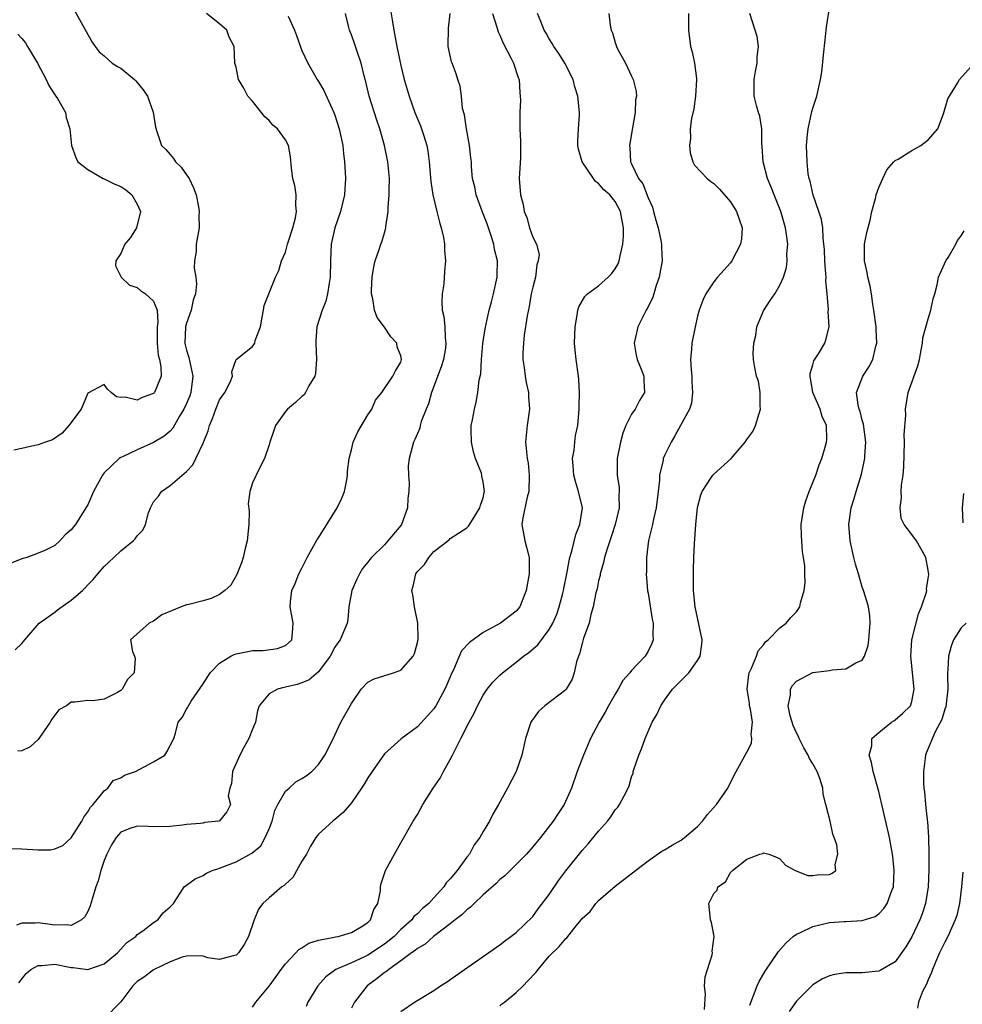
# Model space of a CAD drawing. Units: inches. Extents: x 2583000 to 2586000, y 1503000 to 1506000.
# Drawn here: x 2585661 to 2585775, y 1503201 to 1503320 of the extents above; entities that cross this region are included whole.
import ezdxf

# ---------------------------------------------------------------- set-up
doc = ezdxf.new("R2010")
doc.units = ezdxf.units.IN
doc.header["$MEASUREMENT"] = 0
doc.layers.add('LD25831503_2ft', color=103, linetype='Continuous')

msp = doc.modelspace()

# ---------------------------------------------------------------- linework, layer by layer
at = {"layer": 'LD25831503_2ft'}
for points, elevation in [([(2585705.71, 1503321.71), (2585705.99, 1503320.01), (2585706.13, 1503319), (2585706.52, 1503317), (2585707, 1503314.72), (2585707.41, 1503313), (2585708, 1503311), (2585708.71, 1503309), (2585709, 1503308.25), (2585709.38, 1503307.38), (2585709.52, 1503307), (2585709.73, 1503306.27), (2585710.15, 1503305), (2585710.29, 1503304.29), (2585710.43, 1503303), (2585710.62, 1503300.62), (2585710.89, 1503299), (2585711.38, 1503297), (2585711.67, 1503295.67), (2585711.9, 1503295), (2585712.17, 1503293.83), (2585712.29, 1503293), (2585712.3, 1503292.3), (2585712.43, 1503291), (2585712.31, 1503289.69), (2585712.22, 1503288.22), (2585712.02, 1503287), (2585711.97, 1503286.03), (2585712.03, 1503285), (2585712.22, 1503284.22), (2585712.33, 1503283), (2585712.37, 1503281.63), (2585712.47, 1503281), (2585712.4, 1503280.4), (2585712.16, 1503279), (2585711.88, 1503278.12), (2585710.72, 1503275), (2585710.35, 1503273.65), (2585710.07, 1503273), (2585709.48, 1503271.48), (2585709.35, 1503271), (2585709.3, 1503270.7), (2585709, 1503270.03), (2585708.71, 1503269.29), (2585708.55, 1503269), (2585708.01, 1503267), (2585707.9, 1503266.1), (2585707.91, 1503265), (2585708, 1503264), (2585707.96, 1503263), (2585707.86, 1503262.14), (2585707.8, 1503261), (2585707.08, 1503259), (2585707, 1503258.88), (2585705.42, 1503257), (2585705, 1503256.53), (2585703.44, 1503255), (2585703.24, 1503254.76), (2585703, 1503254.43), (2585702.35, 1503253.65), (2585701.98, 1503253), (2585701.65, 1503252.35), (2585701.06, 1503251), (2585700.69, 1503249), (2585700.55, 1503247.45), (2585700.48, 1503247), (2585699.65, 1503245), (2585699.36, 1503244.64), (2585699, 1503244.12), (2585698.41, 1503243), (2585697, 1503241.1), (2585695.87, 1503240.13), (2585695, 1503239.77), (2585694.42, 1503239.58), (2585693, 1503239.24), (2585692.78, 1503239.22), (2585692.02, 1503239), (2585691, 1503238.45), (2585689.81, 1503237), (2585689.62, 1503236.38), (2585689.36, 1503235), (2585689, 1503234.15), (2585688.57, 1503233), (2585687.99, 1503232.01), (2585687.45, 1503231), (2585686.55, 1503229), (2585686.46, 1503227.54), (2585686.23, 1503227), (2585686.05, 1503226.05), (2585686.33, 1503225), (2585685.88, 1503224.12), (2585685, 1503223.02), (2585684.92, 1503223), (2585683.19, 1503222.81), (2585683, 1503222.75), (2585682.7, 1503222.7), (2585681, 1503222.59), (2585680.5, 1503222.5), (2585679, 1503222.33), (2585677, 1503222.28), (2585676.35, 1503222.35), (2585675, 1503222.39), (2585674.09, 1503222.09), (2585673, 1503221.65), (2585672.47, 1503221), (2585671.9, 1503220.1), (2585671.31, 1503219), (2585671, 1503218.23), (2585670.61, 1503217), (2585670.26, 1503215.74), (2585669.98, 1503215), (2585669.53, 1503213.53), (2585669.3, 1503212.7), (2585669, 1503212.01), (2585668.64, 1503211.36), (2585668.25, 1503211), (2585667, 1503210.32), (2585666.42, 1503210.42), (2585665, 1503210.37), (2585664.46, 1503210.46), (2585663, 1503210.64), (2585662.61, 1503210.61), (2585661, 1503210.61), (2585660.36, 1503210.36)], 8818), ([(2585719, 1503200.58), (2585719.23, 1503200.77), (2585719.57, 1503201), (2585721, 1503202.18), (2585721.86, 1503203), (2585722.39, 1503203.61), (2585723.37, 1503204.63), (2585723.65, 1503205), (2585725, 1503206.58), (2585726.23, 1503207.77), (2585727, 1503208.76), (2585727.16, 1503208.84), (2585728.27, 1503210.27), (2585728.93, 1503211.07), (2585729, 1503211.17), (2585729.96, 1503212.04), (2585730.67, 1503213), (2585731, 1503213.35), (2585733, 1503215.09), (2585735.46, 1503217), (2585737, 1503218.16), (2585738.66, 1503219.34), (2585739, 1503219.52), (2585739.92, 1503220.08), (2585741, 1503220.69), (2585741.43, 1503221), (2585743, 1503222.35), (2585743.62, 1503223), (2585744.2, 1503223.8), (2585745.31, 1503225), (2585746.69, 1503227), (2585747.43, 1503228.57), (2585749, 1503231.37), (2585749.56, 1503232.44), (2585749.61, 1503233), (2585749.51, 1503233.51), (2585749.68, 1503235), (2585749.43, 1503236.57), (2585749.32, 1503237), (2585749.29, 1503237.29), (2585749.02, 1503239), (2585749.21, 1503240.79), (2585749.26, 1503241), (2585749.54, 1503241.54), (2585750.14, 1503243), (2585750.35, 1503243.65), (2585751, 1503244.38), (2585751.25, 1503244.75), (2585751.59, 1503245), (2585753, 1503246.46), (2585753.77, 1503247), (2585754.31, 1503247.69), (2585755, 1503248.41), (2585755.42, 1503249), (2585755.5, 1503249.5), (2585755.94, 1503251), (2585756.08, 1503251.92), (2585756.02, 1503253), (2585756.02, 1503253.98), (2585755.86, 1503255), (2585755.72, 1503255.72), (2585755.6, 1503257.6), (2585755.59, 1503259), (2585755.91, 1503261), (2585756.14, 1503261.86), (2585756.56, 1503263), (2585757, 1503264.09), (2585757.34, 1503265), (2585757.75, 1503266.25), (2585758.07, 1503267), (2585758.53, 1503268.53), (2585758.66, 1503269), (2585758.68, 1503269.32), (2585758.65, 1503271), (2585758.12, 1503272.12), (2585757.88, 1503273), (2585757, 1503275), (2585756.68, 1503277), (2585756.68, 1503277.32), (2585757, 1503278.36), (2585757.13, 1503278.87), (2585757.7, 1503279.7), (2585758.46, 1503281), (2585758.59, 1503281.41), (2585758.99, 1503283), (2585758.84, 1503284.84), (2585758.9, 1503285.1), (2585758.75, 1503287), (2585758.56, 1503288.56), (2585758.6, 1503289), (2585758.58, 1503289.42), (2585758.44, 1503291), (2585758.39, 1503292.39), (2585758.34, 1503293), (2585758.24, 1503293.76), (2585758.19, 1503295), (2585758.03, 1503296.03), (2585757.73, 1503297), (2585757.02, 1503298.98), (2585756.67, 1503300.67), (2585756.55, 1503301), (2585756.44, 1503301.56), (2585756.29, 1503303), (2585756.23, 1503305), (2585756.34, 1503306.34), (2585756.42, 1503307), (2585756.88, 1503309.12), (2585757, 1503309.53), (2585757.48, 1503311), (2585757.93, 1503313), (2585758.08, 1503313.92), (2585758.31, 1503316.31), (2585758.59, 1503318.59), (2585758.63, 1503319), (2585758.64, 1503319.36), (2585759, 1503321.7)], 8804), ([(2585659.67, 1503219.67), (2585661, 1503219.62), (2585663, 1503219.49), (2585664.49, 1503219.51), (2585665, 1503219.63), (2585665.96, 1503220.04), (2585667, 1503220.95), (2585668.27, 1503223), (2585668.51, 1503223.49), (2585669, 1503224.11), (2585669.33, 1503224.67), (2585669.64, 1503225), (2585671, 1503226.66), (2585671.44, 1503227), (2585672.07, 1503227.93), (2585673, 1503228.25), (2585673.45, 1503228.55), (2585674.78, 1503229), (2585677, 1503230.2), (2585678.36, 1503231), (2585678.61, 1503231.39), (2585679, 1503232.18), (2585679.46, 1503233), (2585679.66, 1503233.66), (2585679.98, 1503235), (2585680.45, 1503235.55), (2585681, 1503236.57), (2585681.16, 1503236.84), (2585681.22, 1503237), (2585681.57, 1503237.57), (2585683, 1503239.64), (2585683.87, 1503241), (2585685, 1503242.15), (2585686.37, 1503243), (2585686.77, 1503243.23), (2585687, 1503243.29), (2585688.41, 1503243.59), (2585689, 1503243.7), (2585690.29, 1503243.71), (2585692.04, 1503243.96), (2585693, 1503244.29), (2585693.38, 1503244.62), (2585693.77, 1503245), (2585693.86, 1503245.86), (2585693.94, 1503247), (2585693.55, 1503249), (2585693.59, 1503249.59), (2585693.77, 1503251), (2585694.17, 1503251.83), (2585694.61, 1503253), (2585695, 1503253.71), (2585695.63, 1503255), (2585696.84, 1503257.16), (2585697, 1503257.36), (2585699.29, 1503261), (2585699.83, 1503262.17), (2585700.14, 1503263), (2585700.43, 1503264.43), (2585700.52, 1503265), (2585700.52, 1503265.48), (2585700.72, 1503267), (2585701, 1503268.05), (2585701.23, 1503269), (2585701.76, 1503270.24), (2585703, 1503272.32), (2585703.47, 1503273), (2585703.92, 1503274.08), (2585704.71, 1503275), (2585706.03, 1503277), (2585706.34, 1503277.66), (2585707, 1503278.7), (2585707.09, 1503279), (2585707, 1503279.48), (2585706.57, 1503280.57), (2585706.5, 1503281), (2585705.77, 1503281.77), (2585705, 1503282.96), (2585704.11, 1503284.11), (2585703.81, 1503285), (2585703.61, 1503286.39), (2585703.44, 1503287), (2585703.44, 1503287.44), (2585703.51, 1503289), (2585703.72, 1503290.28), (2585703.89, 1503291), (2585704.36, 1503292.36), (2585704.56, 1503293), (2585704.69, 1503293.31), (2585705, 1503294.41), (2585705.15, 1503294.85), (2585705.17, 1503295), (2585705.17, 1503295.17), (2585705.46, 1503297), (2585705.45, 1503297.45), (2585705.58, 1503299), (2585705.57, 1503299.57), (2585705.61, 1503301), (2585705.43, 1503303), (2585705.02, 1503305), (2585704.44, 1503307), (2585704.07, 1503308.07), (2585703.15, 1503311), (2585702.74, 1503312.74), (2585702.55, 1503313.45), (2585702.19, 1503315), (2585701.73, 1503316.27), (2585701.49, 1503317), (2585701.38, 1503317.38), (2585701, 1503318.44), (2585700.77, 1503319), (2585700.67, 1503319.33), (2585700.29, 1503321)], 8820), ([(2585667.4, 1503321.4), (2585669, 1503318.48), (2585669.54, 1503317.54), (2585669.9, 1503317), (2585670.38, 1503316.38), (2585671, 1503315.86), (2585671.98, 1503315), (2585672.6, 1503314.6), (2585673, 1503314.37), (2585674.69, 1503313), (2585674.84, 1503312.84), (2585675, 1503312.63), (2585675.74, 1503311.74), (2585676.27, 1503311), (2585676.94, 1503309.06), (2585677.22, 1503307.22), (2585677.42, 1503306.58), (2585677.96, 1503305), (2585678.49, 1503304.49), (2585679, 1503303.89), (2585679.41, 1503303.41), (2585679.65, 1503303), (2585680.35, 1503302.35), (2585681, 1503301.45), (2585681.3, 1503301), (2585681.85, 1503299.85), (2585682.14, 1503299), (2585682.43, 1503297.57), (2585682.52, 1503297), (2585682.5, 1503296.5), (2585682.53, 1503295), (2585682.14, 1503293), (2585682.14, 1503292.14), (2585681.95, 1503291), (2585681.91, 1503290.09), (2585682.12, 1503289), (2585682.21, 1503288.21), (2585682.07, 1503287), (2585681.78, 1503286.22), (2585681.54, 1503285), (2585681, 1503283.44), (2585680.88, 1503283), (2585680.79, 1503281), (2585680.82, 1503280.82), (2585681, 1503280.14), (2585681.26, 1503279.26), (2585681.75, 1503277), (2585681.5, 1503275), (2585681.38, 1503274.62), (2585681, 1503273.68), (2585680.68, 1503273), (2585680.14, 1503272.14), (2585679.31, 1503270.69), (2585679, 1503270.34), (2585678.27, 1503269.73), (2585677, 1503268.95), (2585675, 1503268.07), (2585673.21, 1503267.21), (2585673, 1503267.13), (2585672.8, 1503267), (2585671, 1503265.26), (2585670.88, 1503265.12), (2585670.79, 1503265), (2585669.71, 1503263), (2585669, 1503261.39), (2585668.79, 1503261), (2585667.51, 1503259), (2585667.27, 1503258.73), (2585667, 1503258.35), (2585666.25, 1503257.75), (2585665.63, 1503257), (2585665, 1503256.44), (2585663.88, 1503255.88), (2585663, 1503255.5), (2585661.59, 1503255), (2585661, 1503254.83), (2585659.72, 1503254.28)], 8826), ([(2585660.21, 1503243.79), (2585661, 1503244.56), (2585661.35, 1503245), (2585663.12, 1503247), (2585665, 1503248.35), (2585665.35, 1503248.65), (2585667, 1503249.82), (2585668.36, 1503251), (2585668.68, 1503251.32), (2585669, 1503251.67), (2585669.67, 1503252.33), (2585670.21, 1503253), (2585671, 1503253.89), (2585671.57, 1503254.43), (2585672.15, 1503255), (2585673, 1503255.79), (2585674.53, 1503257), (2585674.76, 1503257.24), (2585675, 1503257.61), (2585675.7, 1503258.3), (2585676.03, 1503259), (2585676.39, 1503260.39), (2585676.61, 1503261), (2585676.73, 1503261.27), (2585677, 1503261.74), (2585677.58, 1503262.42), (2585677.97, 1503263), (2585679, 1503263.71), (2585681, 1503265.44), (2585681.76, 1503266.24), (2585682.11, 1503267), (2585683, 1503268.88), (2585683.62, 1503270.38), (2585683.77, 1503271), (2585684.15, 1503271.85), (2585684.53, 1503273), (2585685, 1503274.14), (2585685.63, 1503275), (2585686.28, 1503276.28), (2585686.58, 1503277), (2585686.49, 1503277.51), (2585687, 1503279.01), (2585689, 1503280.58), (2585689.29, 1503281), (2585689.33, 1503281.33), (2585689.96, 1503283), (2585690.15, 1503284.15), (2585690.33, 1503285), (2585690.43, 1503285.57), (2585691.8, 1503289), (2585692.18, 1503289.82), (2585692.52, 1503291), (2585693, 1503292.06), (2585693.25, 1503293), (2585693.88, 1503295), (2585694.22, 1503296.22), (2585694.34, 1503297), (2585694.25, 1503297.75), (2585694.3, 1503299), (2585694.12, 1503300.12), (2585693.9, 1503301), (2585693.74, 1503302.26), (2585693.62, 1503303.62), (2585693.38, 1503305), (2585693, 1503305.69), (2585692.04, 1503307), (2585691.48, 1503307.48), (2585691, 1503308.02), (2585690.49, 1503308.49), (2585689, 1503310.36), (2585688.44, 1503311), (2585687.95, 1503311.95), (2585687.3, 1503313), (2585687, 1503314.49), (2585686.87, 1503315), (2585686.78, 1503317), (2585686.15, 1503318.15), (2585685.9, 1503319), (2585685, 1503319.78), (2585683.4, 1503321)], 8824), ([(2585693.31, 1503320.69), (2585694.08, 1503319), (2585694.34, 1503318.34), (2585694.85, 1503316.85), (2585695, 1503316.51), (2585695.71, 1503315), (2585696.85, 1503313), (2585697, 1503312.76), (2585697.65, 1503311.65), (2585698.88, 1503309), (2585699, 1503308.67), (2585699.52, 1503307), (2585699.94, 1503305), (2585700.03, 1503304.03), (2585700.18, 1503303), (2585700.25, 1503301.75), (2585700.28, 1503301), (2585700.15, 1503299), (2585699.69, 1503297), (2585698.98, 1503295), (2585698.54, 1503293), (2585698.47, 1503291), (2585698.44, 1503289), (2585698.3, 1503288.3), (2585698.09, 1503287), (2585697.88, 1503286.12), (2585697.44, 1503285), (2585696.82, 1503283), (2585696.69, 1503281.31), (2585696.69, 1503281), (2585696.77, 1503279), (2585696.64, 1503277.36), (2585696.55, 1503277), (2585695.84, 1503275.84), (2585695.43, 1503275), (2585695.26, 1503274.74), (2585695, 1503274.54), (2585694.21, 1503273.79), (2585693.26, 1503273), (2585693, 1503272.69), (2585691.78, 1503271), (2585691.59, 1503270.41), (2585691.08, 1503269), (2585691, 1503268.67), (2585690.47, 1503267), (2585689.84, 1503265.84), (2585689, 1503264.05), (2585688.66, 1503263), (2585688.48, 1503261.52), (2585688.6, 1503260.6), (2585688.55, 1503259), (2585688.35, 1503257), (2585688.11, 1503256.1), (2585687.87, 1503255), (2585687.67, 1503254.33), (2585687.09, 1503252.91), (2585686.35, 1503251.65), (2585685.65, 1503251), (2585685, 1503250.48), (2585683.97, 1503250.03), (2585683, 1503249.72), (2585681.27, 1503249.27), (2585681, 1503249.23), (2585680.32, 1503249), (2585677.99, 1503248.01), (2585677, 1503247.28), (2585676.45, 1503247), (2585674.2, 1503245), (2585674.42, 1503243.58), (2585674.67, 1503243), (2585674.74, 1503242.74), (2585674.64, 1503241), (2585673.81, 1503240.19), (2585673.16, 1503239), (2585673, 1503238.84), (2585672.6, 1503238.6), (2585671, 1503237.78), (2585669.61, 1503237.61), (2585669, 1503237.65), (2585667.43, 1503237.43), (2585667, 1503237.43), (2585666.42, 1503237), (2585665.49, 1503236.51), (2585664.63, 1503235.37), (2585664.45, 1503235), (2585663, 1503232.9), (2585662, 1503232), (2585661, 1503231.52), (2585660.5, 1503231.5)], 8822), ([(2585660.62, 1503203.38), (2585661.51, 1503204.49), (2585662.11, 1503205), (2585663, 1503205.47), (2585663.45, 1503205.45), (2585665, 1503205.62), (2585667, 1503205.24), (2585667.24, 1503205.24), (2585669, 1503204.99), (2585671, 1503205.68), (2585672.62, 1503207), (2585673.75, 1503208.25), (2585674.82, 1503209), (2585675, 1503209.21), (2585675.69, 1503209.69), (2585677, 1503210.69), (2585677.5, 1503211), (2585678.15, 1503211.85), (2585679, 1503212.58), (2585679.41, 1503213), (2585680.23, 1503214.23), (2585680.69, 1503215), (2585681, 1503215.21), (2585682.02, 1503215.98), (2585683, 1503216.4), (2585683.35, 1503216.65), (2585684.11, 1503217), (2585684.78, 1503217.22), (2585685, 1503217.27), (2585687, 1503218.06), (2585688.91, 1503219.09), (2585689.99, 1503220.01), (2585690.54, 1503221), (2585691, 1503222.07), (2585691.37, 1503223), (2585691.72, 1503224.28), (2585692.07, 1503225), (2585693, 1503226.61), (2585693.46, 1503227), (2585694.24, 1503227.76), (2585695, 1503228.16), (2585695.5, 1503228.5), (2585696.18, 1503229), (2585697, 1503229.87), (2585697.79, 1503231), (2585698.64, 1503232.64), (2585699, 1503233.41), (2585699.71, 1503235), (2585700.83, 1503237), (2585701, 1503237.28), (2585702.17, 1503239), (2585703, 1503239.84), (2585703.75, 1503240.25), (2585706.1, 1503241), (2585707, 1503241.31), (2585708.51, 1503243), (2585708.67, 1503243.33), (2585709, 1503244.66), (2585709.08, 1503245.08), (2585709.05, 1503247), (2585708.65, 1503249), (2585708.45, 1503250.45), (2585708.34, 1503251), (2585708.51, 1503251.49), (2585708.83, 1503253), (2585709, 1503253.27), (2585709.88, 1503254.12), (2585710.39, 1503255), (2585711, 1503255.7), (2585712.86, 1503257.14), (2585713, 1503257.29), (2585715, 1503258.59), (2585715.2, 1503258.8), (2585715.9, 1503259.9), (2585716.57, 1503261), (2585716.67, 1503261.33), (2585717, 1503262.21), (2585717.12, 1503262.88), (2585717.16, 1503263), (2585717, 1503264.18), (2585716.84, 1503264.84), (2585716.84, 1503265), (2585716.78, 1503265.22), (2585716.06, 1503267), (2585715.82, 1503267.82), (2585715.58, 1503269), (2585715.54, 1503270.46), (2585715.55, 1503271), (2585715.7, 1503271.7), (2585715.92, 1503273), (2585716.15, 1503273.85), (2585716.36, 1503275), (2585716.52, 1503276.52), (2585716.7, 1503277.3), (2585716.78, 1503279), (2585716.95, 1503280.95), (2585717.24, 1503282.76), (2585717.73, 1503285), (2585717.98, 1503286.02), (2585718.24, 1503287), (2585718.68, 1503289), (2585718.7, 1503289.3), (2585718.71, 1503291), (2585718.38, 1503292.38), (2585718.28, 1503293), (2585717.95, 1503294.05), (2585717.47, 1503295.47), (2585716.9, 1503296.9), (2585716.12, 1503299), (2585715.96, 1503299.96), (2585715.71, 1503301), (2585715.59, 1503302.41), (2585715.56, 1503303), (2585715.49, 1503303.49), (2585715.34, 1503305), (2585714.97, 1503307), (2585714.71, 1503308.71), (2585714.5, 1503309.5), (2585714.36, 1503311), (2585714.19, 1503312.19), (2585713.91, 1503313), (2585713.7, 1503313.7), (2585713.21, 1503315), (2585713.16, 1503315.16), (2585712.76, 1503317), (2585712.78, 1503319.22), (2585712.99, 1503321)], 8816), ([(2585718.12, 1503321), (2585718.65, 1503319.35), (2585718.79, 1503318.79), (2585719, 1503318.37), (2585719.41, 1503317.41), (2585720.36, 1503315.64), (2585720.67, 1503315), (2585721.24, 1503313.24), (2585721.35, 1503313), (2585721.42, 1503311.42), (2585721.49, 1503311), (2585721.51, 1503310.49), (2585721.43, 1503309), (2585721.42, 1503307.42), (2585721.42, 1503307), (2585721.51, 1503305.51), (2585721.5, 1503305), (2585721.5, 1503303.5), (2585721.37, 1503301), (2585721.5, 1503299), (2585721.83, 1503297.83), (2585721.98, 1503297), (2585722.27, 1503296.27), (2585722.63, 1503295), (2585723, 1503293.88), (2585723.45, 1503293), (2585723.78, 1503291.78), (2585723.68, 1503291), (2585723.49, 1503290.51), (2585723.32, 1503289), (2585723, 1503287.79), (2585722.83, 1503287), (2585722.55, 1503285.45), (2585722.32, 1503284.32), (2585721.97, 1503281.97), (2585721.87, 1503281), (2585721.81, 1503279.81), (2585721.81, 1503279), (2585721.95, 1503278.05), (2585722.07, 1503277), (2585722.21, 1503276.21), (2585722.48, 1503275), (2585722.5, 1503274.5), (2585722.6, 1503273), (2585722.32, 1503271), (2585722.11, 1503269), (2585722.22, 1503268.22), (2585722.31, 1503267), (2585722.43, 1503266.43), (2585722.59, 1503265), (2585722.53, 1503263), (2585722.33, 1503262.33), (2585721.79, 1503259.79), (2585721.69, 1503259), (2585722.05, 1503257), (2585722.26, 1503256.26), (2585722.55, 1503255), (2585722.55, 1503253.45), (2585722.57, 1503253), (2585722.22, 1503251), (2585721.42, 1503249), (2585721, 1503248.48), (2585719.08, 1503247), (2585717, 1503245.88), (2585715.32, 1503244.68), (2585714.36, 1503243.64), (2585713.37, 1503241.37), (2585713.18, 1503241), (2585712.55, 1503239.45), (2585712.35, 1503239), (2585711.24, 1503237), (2585711, 1503236.61), (2585710.24, 1503235.76), (2585709, 1503234.43), (2585707.02, 1503232.98), (2585705, 1503231.14), (2585703.5, 1503229), (2585703, 1503228.26), (2585702.53, 1503227.47), (2585702.23, 1503227), (2585701, 1503225.21), (2585699.98, 1503224.02), (2585699, 1503223.18), (2585698.73, 1503223), (2585697, 1503221.4), (2585696.67, 1503221), (2585696.03, 1503219.97), (2585695.53, 1503219), (2585695, 1503218.14), (2585693.87, 1503216.13), (2585693, 1503215.35), (2585692.83, 1503215.16), (2585692.57, 1503215), (2585691, 1503213.68), (2585690.24, 1503213), (2585689.71, 1503212.29), (2585689.19, 1503211), (2585688.51, 1503209), (2585687.97, 1503208.03), (2585687.3, 1503207), (2585687, 1503206.71), (2585686.63, 1503206.63), (2585685, 1503206.18), (2585683.59, 1503206.41), (2585683, 1503206.58), (2585682.63, 1503206.63), (2585681, 1503206.6), (2585680.46, 1503206.46), (2585679, 1503205.91), (2585677, 1503204.94), (2585675.9, 1503204.1), (2585675, 1503203.51), (2585674.46, 1503203), (2585673, 1503201.04), (2585671, 1503199)], 8814), ([(2585689, 1503200.41), (2585689.4, 1503201), (2585691, 1503202.95), (2585691.88, 1503204.12), (2585692.48, 1503205), (2585693, 1503205.68), (2585694.27, 1503207), (2585694.61, 1503207.39), (2585695, 1503207.62), (2585695.83, 1503208.17), (2585697, 1503208.53), (2585698.89, 1503208.89), (2585699.06, 1503208.94), (2585699.4, 1503209), (2585701, 1503209.47), (2585702.17, 1503210.17), (2585703, 1503210.69), (2585703.33, 1503211), (2585703.72, 1503212.28), (2585704.21, 1503213), (2585704.52, 1503214.52), (2585704.53, 1503215), (2585704.6, 1503215.4), (2585705.14, 1503217), (2585706.21, 1503219), (2585707, 1503220.34), (2585708.51, 1503223), (2585709, 1503223.81), (2585709.67, 1503225), (2585710.93, 1503227), (2585711.78, 1503228.22), (2585712.16, 1503229), (2585713, 1503230.45), (2585713.28, 1503231), (2585713.49, 1503231.49), (2585714.29, 1503233), (2585715.28, 1503235), (2585715.91, 1503236.09), (2585716.31, 1503237), (2585717, 1503238.28), (2585717.49, 1503239), (2585718.15, 1503239.85), (2585719, 1503240.7), (2585719.33, 1503241), (2585721, 1503242.3), (2585721.87, 1503243), (2585722.53, 1503243.47), (2585723.62, 1503244.38), (2585725, 1503246.24), (2585725.43, 1503247), (2585725.91, 1503248.09), (2585726.22, 1503249), (2585726.64, 1503250.64), (2585726.73, 1503251), (2585726.77, 1503251.23), (2585727.14, 1503253), (2585727.41, 1503254.59), (2585727.52, 1503255), (2585727.76, 1503255.76), (2585728.22, 1503257.78), (2585728.73, 1503259), (2585729.03, 1503261), (2585728.57, 1503263), (2585728.2, 1503264.2), (2585728, 1503265), (2585727.89, 1503266.11), (2585727.83, 1503267), (2585728.02, 1503268.02), (2585728.11, 1503269), (2585728.21, 1503269.79), (2585728.48, 1503271), (2585728.64, 1503273), (2585728.63, 1503273.37), (2585728.68, 1503275), (2585728.61, 1503276.61), (2585728.57, 1503277), (2585728.27, 1503279), (2585728.15, 1503280.15), (2585728.08, 1503281), (2585728.15, 1503283), (2585728.39, 1503284.4), (2585728.47, 1503285), (2585728.59, 1503285.41), (2585729.32, 1503286.68), (2585729.63, 1503287), (2585731, 1503287.97), (2585732.16, 1503289), (2585732.58, 1503289.42), (2585733, 1503290.01), (2585733.37, 1503290.63), (2585733.5, 1503291), (2585733.6, 1503291.6), (2585733.95, 1503293), (2585734.02, 1503293.98), (2585734.03, 1503295), (2585733.85, 1503295.85), (2585733.65, 1503297), (2585733, 1503298.18), (2585732.35, 1503299), (2585731.63, 1503299.63), (2585731, 1503300.39), (2585730.64, 1503300.64), (2585730.37, 1503301), (2585729, 1503303), (2585728.56, 1503304.56), (2585728.48, 1503305), (2585728.48, 1503305.52), (2585728.54, 1503307), (2585728.66, 1503308.66), (2585728.66, 1503309), (2585728.48, 1503311), (2585728.12, 1503312.12), (2585727.89, 1503313), (2585726.9, 1503315), (2585726.18, 1503316.18), (2585725.58, 1503317), (2585725.38, 1503317.38), (2585725, 1503317.96), (2585724.64, 1503318.64), (2585724.41, 1503319), (2585723.97, 1503320.03), (2585723.59, 1503321)], 8812), ([(2585732.24, 1503321), (2585732.39, 1503319.61), (2585732.54, 1503319), (2585732.68, 1503318.68), (2585733, 1503317.49), (2585733.14, 1503317.14), (2585733.17, 1503317), (2585733.34, 1503316.66), (2585734.26, 1503315), (2585735, 1503313.4), (2585735.2, 1503313), (2585735.55, 1503311.55), (2585735.58, 1503311), (2585735.48, 1503310.52), (2585735.44, 1503309), (2585735.12, 1503307.12), (2585734.73, 1503305), (2585734.77, 1503304.77), (2585734.88, 1503303), (2585735, 1503302.78), (2585735.85, 1503301), (2585736.35, 1503300.35), (2585737, 1503298.65), (2585737.52, 1503297.52), (2585737.67, 1503297), (2585737.94, 1503295.94), (2585738.21, 1503295), (2585738.55, 1503293.45), (2585738.61, 1503293), (2585738.61, 1503292.61), (2585738.69, 1503291), (2585738.35, 1503289), (2585738, 1503288), (2585737.7, 1503287), (2585737.52, 1503286.48), (2585736.86, 1503285.14), (2585736.77, 1503285), (2585736.52, 1503284.52), (2585735.75, 1503283), (2585735.3, 1503281), (2585735.56, 1503279.56), (2585735.68, 1503279), (2585736.17, 1503277.83), (2585736.48, 1503277), (2585736.49, 1503276.49), (2585736.58, 1503275), (2585735.97, 1503274.03), (2585735.43, 1503273), (2585735, 1503272.38), (2585734.3, 1503271), (2585733.94, 1503270.06), (2585733.65, 1503269), (2585733.26, 1503267), (2585733.25, 1503266.75), (2585733.25, 1503265), (2585733.48, 1503263.48), (2585733.51, 1503263), (2585733.47, 1503262.53), (2585733.49, 1503261), (2585733, 1503259), (2585732.51, 1503257.49), (2585732.02, 1503256.02), (2585731.73, 1503255), (2585731.61, 1503254.39), (2585731.2, 1503253), (2585731.18, 1503252.82), (2585731, 1503252.14), (2585730.81, 1503251.19), (2585730.68, 1503250.68), (2585730.35, 1503249), (2585730.07, 1503248.07), (2585729.84, 1503247), (2585729.18, 1503245.18), (2585729, 1503244.55), (2585728.69, 1503243.31), (2585728.54, 1503243), (2585728.31, 1503242.31), (2585728.05, 1503241), (2585727.77, 1503240.23), (2585727.06, 1503239), (2585727, 1503238.93), (2585724.46, 1503237), (2585723.7, 1503236.3), (2585722.86, 1503235.14), (2585722.78, 1503235), (2585722.14, 1503233), (2585721.7, 1503231), (2585721, 1503229.03), (2585719.96, 1503227), (2585718.85, 1503225), (2585718.17, 1503223.83), (2585717.75, 1503223), (2585717, 1503221.72), (2585716.6, 1503221), (2585715.89, 1503220.11), (2585715.31, 1503219), (2585715, 1503218.6), (2585713.84, 1503217), (2585713, 1503215.99), (2585712.51, 1503215.49), (2585712.22, 1503215), (2585711, 1503213.7), (2585710.38, 1503213), (2585709.62, 1503212.37), (2585709, 1503211.75), (2585708.59, 1503211.41), (2585708.32, 1503211), (2585707, 1503209.83), (2585706.18, 1503209), (2585705, 1503208.05), (2585703, 1503206.74), (2585702.49, 1503206.49), (2585701, 1503205.81), (2585699.12, 1503205), (2585697.91, 1503204.09), (2585696.92, 1503203), (2585695.73, 1503201), (2585695.49, 1503200.51)], 8810), ([(2585741.89, 1503321), (2585741.89, 1503319), (2585742.16, 1503317), (2585742.36, 1503316.36), (2585742.62, 1503315), (2585742.86, 1503313.14), (2585742.89, 1503313), (2585742.77, 1503311), (2585742.56, 1503309.44), (2585742.27, 1503308.27), (2585742.12, 1503307), (2585742.14, 1503305.86), (2585742.01, 1503305), (2585742.09, 1503304.09), (2585742.45, 1503303), (2585742.62, 1503302.62), (2585744.17, 1503301), (2585744.62, 1503300.62), (2585745, 1503300.38), (2585745.68, 1503299.68), (2585747, 1503298.17), (2585747.73, 1503297), (2585748.05, 1503296.05), (2585748.43, 1503295), (2585748.33, 1503293.67), (2585748.23, 1503293), (2585747.17, 1503291), (2585747, 1503290.77), (2585745.43, 1503289), (2585745, 1503288.45), (2585744.01, 1503287), (2585743.68, 1503286.32), (2585743.2, 1503285), (2585743, 1503284.26), (2585742.7, 1503283), (2585742.3, 1503281), (2585742.29, 1503280.29), (2585742.16, 1503279), (2585742.22, 1503277.78), (2585742.3, 1503277), (2585742.31, 1503276.31), (2585742.4, 1503275), (2585742.26, 1503273.74), (2585742.03, 1503273), (2585740.94, 1503271), (2585740.24, 1503269.76), (2585739.79, 1503269), (2585739, 1503267.36), (2585738.85, 1503267), (2585738.82, 1503266.82), (2585738.4, 1503265), (2585738.38, 1503264.38), (2585738.23, 1503263), (2585737.98, 1503261), (2585737.65, 1503259.65), (2585737.52, 1503259), (2585737.07, 1503257.07), (2585736.81, 1503255), (2585736.79, 1503253.21), (2585736.77, 1503253), (2585736.94, 1503250.94), (2585737, 1503250.65), (2585737.5, 1503247.5), (2585737.61, 1503247), (2585737.58, 1503245.58), (2585737.63, 1503245), (2585737.45, 1503244.55), (2585737, 1503243.6), (2585736.63, 1503243), (2585735, 1503241.26), (2585734.79, 1503241), (2585733.94, 1503240.06), (2585733.37, 1503239), (2585733, 1503238.41), (2585732.21, 1503237), (2585731.79, 1503236.21), (2585731.05, 1503235), (2585730.01, 1503233), (2585729.15, 1503231), (2585728.39, 1503229), (2585727.69, 1503227), (2585726.8, 1503225), (2585726.08, 1503223.92), (2585725.5, 1503223), (2585723.95, 1503221), (2585723, 1503219.85), (2585722.23, 1503219), (2585721, 1503217.73), (2585720.25, 1503217), (2585719.63, 1503216.37), (2585719, 1503215.89), (2585718.57, 1503215.43), (2585717, 1503214.06), (2585715.88, 1503213), (2585715.46, 1503212.54), (2585715, 1503212.23), (2585714.4, 1503211.6), (2585713.61, 1503211), (2585713, 1503210.51), (2585710.96, 1503209), (2585709.94, 1503208.06), (2585709, 1503207.53), (2585708.73, 1503207.27), (2585708.3, 1503207), (2585707, 1503206.02), (2585705.53, 1503205), (2585705.26, 1503204.74), (2585705, 1503204.6), (2585704.13, 1503203.87), (2585702.92, 1503203), (2585701.38, 1503201), (2585701, 1503200.29)], 8808), ([(2585707, 1503199.9), (2585708.67, 1503201), (2585711, 1503202.43), (2585711.83, 1503203), (2585712.55, 1503203.45), (2585714.72, 1503205), (2585719, 1503207.98), (2585719.56, 1503208.44), (2585720.35, 1503209), (2585721, 1503209.49), (2585723, 1503211.4), (2585723.67, 1503212.33), (2585725, 1503214.09), (2585726.16, 1503215.84), (2585727, 1503216.97), (2585729, 1503219.44), (2585729.75, 1503220.25), (2585731, 1503221.79), (2585732.09, 1503223), (2585732.47, 1503223.53), (2585733, 1503224.36), (2585733.31, 1503224.69), (2585733.55, 1503225), (2585734.08, 1503226.08), (2585734.57, 1503227), (2585734.71, 1503227.29), (2585735, 1503228.38), (2585735.19, 1503228.81), (2585735.21, 1503229), (2585735.27, 1503229.27), (2585735.88, 1503231), (2585736.22, 1503231.78), (2585736.63, 1503233), (2585737.51, 1503235), (2585738.06, 1503235.94), (2585738.53, 1503237), (2585739, 1503237.68), (2585739.97, 1503239), (2585740.48, 1503239.52), (2585741, 1503240.07), (2585741.95, 1503241), (2585743, 1503242.47), (2585743.33, 1503243), (2585743.53, 1503244.47), (2585743.55, 1503245), (2585742.72, 1503249), (2585742.57, 1503250.57), (2585742.52, 1503251), (2585742.5, 1503251.5), (2585742.51, 1503253.49), (2585742.56, 1503255), (2585742.65, 1503256.65), (2585742.79, 1503259), (2585743, 1503261.05), (2585743.41, 1503262.59), (2585743.55, 1503263), (2585744.62, 1503264.62), (2585744.85, 1503265), (2585744.92, 1503265.08), (2585747.09, 1503267), (2585748.79, 1503269), (2585749, 1503269.33), (2585749.72, 1503270.28), (2585750.04, 1503271), (2585750.48, 1503272.48), (2585750.65, 1503273), (2585750.62, 1503273.38), (2585750.62, 1503275), (2585750.39, 1503276.39), (2585750.17, 1503277), (2585749.97, 1503278.03), (2585749.81, 1503279), (2585749.74, 1503279.74), (2585749.84, 1503281), (2585750.07, 1503281.93), (2585750.18, 1503283), (2585751, 1503284.94), (2585751.8, 1503286.2), (2585752.37, 1503287), (2585753, 1503288.04), (2585753.45, 1503289), (2585753.81, 1503290.19), (2585753.88, 1503291), (2585753.84, 1503291.84), (2585753.94, 1503293), (2585753.8, 1503294.2), (2585753.67, 1503295), (2585753.1, 1503297), (2585752.29, 1503299), (2585751.95, 1503299.95), (2585751.5, 1503301), (2585750.98, 1503303), (2585750.86, 1503304.86), (2585750.82, 1503305.18), (2585750.81, 1503307), (2585750.57, 1503308.57), (2585750.42, 1503309), (2585750.15, 1503309.85), (2585749.87, 1503311), (2585749.87, 1503313), (2585750.03, 1503313.97), (2585750.23, 1503315), (2585750.23, 1503315.77), (2585750.41, 1503317), (2585750.24, 1503318.24), (2585749.36, 1503321)], 8806), ([(2585660.51, 1503318.51), (2585661, 1503317.97), (2585661.45, 1503317.45), (2585661.7, 1503317), (2585662.9, 1503315), (2585663.97, 1503313), (2585664.29, 1503312.29), (2585665, 1503311.15), (2585665.12, 1503311), (2585665.32, 1503310.68), (2585666.3, 1503309), (2585666.39, 1503308.39), (2585666.84, 1503307), (2585667.05, 1503305), (2585667.55, 1503303.55), (2585667.81, 1503303), (2585669, 1503302.08), (2585670.88, 1503301), (2585671, 1503300.96), (2585672.3, 1503300.3), (2585673, 1503300), (2585673.62, 1503299.62), (2585674.34, 1503299), (2585675, 1503297.88), (2585675.4, 1503297), (2585674.93, 1503295), (2585674.19, 1503293.81), (2585673.5, 1503293), (2585673, 1503291.89), (2585672.42, 1503291), (2585672.37, 1503290.37), (2585673.05, 1503289), (2585674.06, 1503288.06), (2585675, 1503287.74), (2585675.4, 1503287.4), (2585676.02, 1503287), (2585677, 1503286.09), (2585677.42, 1503285), (2585677.52, 1503283.52), (2585677.43, 1503283), (2585677.41, 1503281), (2585677.55, 1503279.55), (2585677.71, 1503279), (2585677.88, 1503278.12), (2585677.93, 1503277), (2585677.1, 1503275), (2585677, 1503274.88), (2585675.6, 1503274.4), (2585675, 1503274.1), (2585673.55, 1503274.45), (2585673, 1503274.41), (2585672.48, 1503274.48), (2585671.85, 1503275), (2585671.4, 1503275.4), (2585671, 1503275.97), (2585669, 1503274.94), (2585668.45, 1503273.55), (2585668.21, 1503273), (2585666.7, 1503271), (2585665.91, 1503270.09), (2585664.72, 1503269.28), (2585663.89, 1503269), (2585663, 1503268.65), (2585662.6, 1503268.6), (2585661, 1503268.2), (2585660.03, 1503268.03)], 8828), ([(2585743.86, 1503200.14), (2585743.98, 1503201.98), (2585743.86, 1503203), (2585743.92, 1503204.08), (2585744.23, 1503205), (2585744.78, 1503206.78), (2585744.8, 1503207), (2585744.78, 1503207.22), (2585745.01, 1503209), (2585744.7, 1503210.7), (2585744.59, 1503211), (2585744.55, 1503211.45), (2585744.36, 1503213), (2585745, 1503214.2), (2585745.37, 1503214.63), (2585745.46, 1503215), (2585746.39, 1503215.61), (2585747, 1503216.76), (2585747.26, 1503217), (2585749, 1503218.37), (2585750.56, 1503219), (2585750.92, 1503219.08), (2585751, 1503219.13), (2585751.67, 1503219), (2585752.6, 1503218.6), (2585753, 1503218.4), (2585753.66, 1503217.66), (2585754.87, 1503217), (2585756.38, 1503216.38), (2585757, 1503216.41), (2585757.52, 1503216.48), (2585759, 1503216.51), (2585759.34, 1503216.66), (2585759.79, 1503217), (2585759.71, 1503217.71), (2585760.03, 1503219), (2585759.89, 1503220.11), (2585759.59, 1503221), (2585759.42, 1503221.42), (2585759.08, 1503223), (2585758.59, 1503225), (2585758.25, 1503226.25), (2585758.19, 1503227), (2585757.83, 1503228.17), (2585757.54, 1503229), (2585757, 1503229.93), (2585756.58, 1503230.58), (2585756.44, 1503231), (2585755.9, 1503231.9), (2585755.33, 1503233), (2585755.25, 1503233.25), (2585755, 1503233.71), (2585754.61, 1503234.61), (2585754.47, 1503235), (2585754.24, 1503235.76), (2585754, 1503237), (2585754.27, 1503238.27), (2585754.27, 1503239), (2585754.53, 1503239.47), (2585755, 1503239.99), (2585757, 1503241.03), (2585759, 1503241.27), (2585759.36, 1503241.36), (2585761, 1503241.46), (2585762.2, 1503242.2), (2585763, 1503242.54), (2585763.25, 1503243), (2585763.71, 1503244.29), (2585763.8, 1503245), (2585763.96, 1503247), (2585763.9, 1503247.9), (2585763.74, 1503249), (2585763.58, 1503249.58), (2585763.14, 1503251), (2585763, 1503251.4), (2585762.53, 1503253), (2585762.19, 1503254.19), (2585761.98, 1503255), (2585761.53, 1503257), (2585761.36, 1503259), (2585761.65, 1503261), (2585761.98, 1503262.02), (2585762.26, 1503263), (2585762.91, 1503265.09), (2585763, 1503265.5), (2585763.3, 1503267), (2585763.31, 1503267.31), (2585763.44, 1503269), (2585763.16, 1503271.16), (2585763, 1503271.65), (2585762.72, 1503272.72), (2585762.62, 1503273), (2585762.48, 1503273.52), (2585762.31, 1503275), (2585763.05, 1503277), (2585763.83, 1503278.17), (2585764.26, 1503279), (2585764.64, 1503280.64), (2585764.75, 1503281), (2585764.66, 1503282.66), (2585764.66, 1503283), (2585764.41, 1503285), (2585764.28, 1503285.72), (2585764.1, 1503287), (2585763.94, 1503287.94), (2585763.65, 1503289), (2585763.57, 1503289.57), (2585763.25, 1503291), (2585763.27, 1503291.27), (2585763.28, 1503293), (2585763.56, 1503294.44), (2585763.94, 1503295.94), (2585764.16, 1503297), (2585764.58, 1503298.58), (2585764.66, 1503299), (2585765, 1503299.91), (2585765.48, 1503301), (2585765.97, 1503302.03), (2585766.82, 1503303), (2585767, 1503303.18), (2585767.34, 1503303.34), (2585769, 1503304.37), (2585770.1, 1503305), (2585771, 1503305.68), (2585772.16, 1503307), (2585772.84, 1503308.84), (2585773.36, 1503310.64), (2585774.56, 1503312.56), (2585774.81, 1503313), (2585776.57, 1503315)], 8802), ([(2585749.34, 1503200.66), (2585749.81, 1503201.81), (2585750.22, 1503203), (2585750.47, 1503203.53), (2585751.22, 1503204.78), (2585752.83, 1503207.17), (2585753.77, 1503208.23), (2585754.62, 1503209), (2585755, 1503209.27), (2585755.48, 1503209.48), (2585757, 1503210.22), (2585759, 1503210.67), (2585760.81, 1503210.81), (2585761, 1503210.81), (2585763, 1503210.92), (2585764.57, 1503211.43), (2585765, 1503211.74), (2585765.62, 1503212.38), (2585766.01, 1503213), (2585766.58, 1503214.58), (2585766.77, 1503215), (2585766.88, 1503217), (2585766.71, 1503218.7), (2585766.66, 1503219), (2585766.57, 1503219.43), (2585766.29, 1503221), (2585766.06, 1503222.06), (2585765, 1503226.6), (2585764.33, 1503229), (2585764.12, 1503230.12), (2585763.85, 1503231), (2585764.14, 1503232.14), (2585764.17, 1503233), (2585765, 1503233.76), (2585766.55, 1503235), (2585766.82, 1503235.18), (2585767, 1503235.27), (2585767.92, 1503236.08), (2585768.83, 1503237), (2585769, 1503237.51), (2585769.31, 1503239), (2585768.87, 1503243), (2585769.02, 1503244.98), (2585769.83, 1503248.17), (2585770.19, 1503249), (2585770.77, 1503250.77), (2585770.81, 1503251), (2585770.8, 1503251.2), (2585771, 1503252.45), (2585771.06, 1503252.94), (2585771, 1503253.47), (2585770.69, 1503255), (2585770.09, 1503256.09), (2585769.56, 1503257), (2585769, 1503257.78), (2585768.08, 1503259), (2585767.72, 1503259.72), (2585767.59, 1503261), (2585767.75, 1503262.25), (2585767.72, 1503263), (2585767.77, 1503263.77), (2585767.94, 1503265), (2585768.02, 1503265.98), (2585768.12, 1503269), (2585768.09, 1503269.91), (2585768.26, 1503272.26), (2585768.22, 1503273), (2585768.58, 1503275), (2585769.74, 1503278.26), (2585769.92, 1503279), (2585770.16, 1503280.16), (2585770.3, 1503281), (2585770.35, 1503281.65), (2585771, 1503283.94), (2585771.33, 1503285), (2585771.61, 1503286.39), (2585771.79, 1503287), (2585772.09, 1503288.09), (2585772.26, 1503289), (2585773.14, 1503291), (2585773.4, 1503291.4), (2585774.33, 1503293), (2585774.55, 1503293.45), (2585775, 1503294.03), (2585775.35, 1503294.65)], 8800), ([(2585775.26, 1503262.74), (2585775.1, 1503261), (2585775.19, 1503259.19)], 8798), ([(2585775.62, 1503247), (2585775, 1503246.47), (2585774.07, 1503245), (2585773.77, 1503244.23), (2585773.45, 1503243), (2585773.39, 1503241.39), (2585773.34, 1503241), (2585773.33, 1503240.67), (2585773.39, 1503239), (2585773.12, 1503236.88), (2585773, 1503236.57), (2585772.66, 1503235.34), (2585771.82, 1503233.82), (2585770.76, 1503231.24), (2585770.65, 1503231), (2585770.62, 1503230.62), (2585770.41, 1503229), (2585770.41, 1503227.6), (2585770.46, 1503227), (2585770.54, 1503226.54), (2585770.66, 1503225), (2585770.86, 1503223.14), (2585770.9, 1503222.9), (2585771.03, 1503221.03), (2585771.09, 1503219), (2585771.09, 1503217.09), (2585770.99, 1503215), (2585770.66, 1503213), (2585770.25, 1503211.75), (2585769.96, 1503211), (2585769, 1503208.95), (2585768.28, 1503207.72), (2585767, 1503205.91), (2585765.16, 1503204.84), (2585765, 1503204.78), (2585763.39, 1503204.61), (2585763, 1503204.59), (2585761.41, 1503204.59), (2585761, 1503204.56), (2585759.61, 1503204.39), (2585759, 1503204.23), (2585758.15, 1503203.85), (2585757, 1503203.11), (2585755, 1503201.12), (2585754.11, 1503199.89)], 8798), ([(2585775.2, 1503216.8), (2585775.05, 1503215), (2585774.81, 1503213), (2585774.45, 1503211.55), (2585774.28, 1503211), (2585773.36, 1503209), (2585773, 1503208.3), (2585772.37, 1503207), (2585771.87, 1503205.87), (2585771.51, 1503205), (2585771.4, 1503204.6), (2585771, 1503203.72), (2585770.79, 1503203.21), (2585770.31, 1503202.31), (2585769.8, 1503201), (2585769.7, 1503200.3)], 8796)]:
    msp.add_lwpolyline(points, dxfattribs=dict(at, elevation=elevation))

doc.saveas('drawing.dxf')
